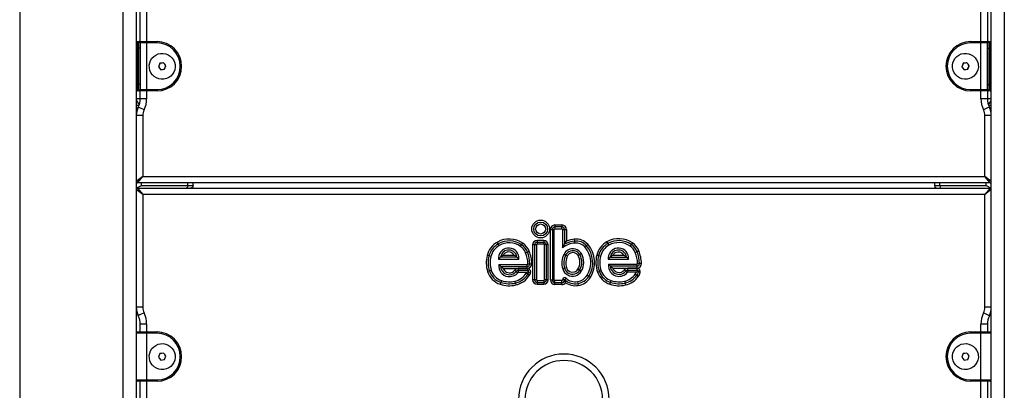
# Model space of a CAD drawing. Units: inches. Extents: x 234 to 360, y 155 to 265.
# Drawn here: x 281 to 288, y 249 to 252 of the extents above; entities that cross this region are included whole.
import ezdxf

# ---------------------------------------------------------------- set-up
doc = ezdxf.new("R2010")
doc.units = ezdxf.units.IN
doc.header["$MEASUREMENT"] = 0
doc.layers.add('Ebene 1', color=7, linetype='Continuous')

# ---------------------------------------------------------------- blocks, each defined once
blk = doc.blocks.new('block 2')
at = {"layer": 'Ebene 1', "color": 179, "lineweight": 25, "true_color": 0x1a171b}
for points in [[(280.6693, 263.2444), (280.6693, 243.8618)], [(281.4693, 243.8618), (281.4693, 263.2444)], [(281.5695, 263.2444), (281.5695, 243.8618)], [(288.1693, 243.8618), (288.1693, 263.2444)], [(288.2696, 263.2444), (288.2696, 243.8618)], [(281.5995, 251.9719), (281.5995, 258.0718)], [(281.6493, 258.0718), (281.6493, 251.9719)], [(288.0896, 251.9719), (288.0896, 258.0718)], [(288.1393, 258.0718), (288.1393, 251.9719)], [(281.5794, 251.9719), (281.5794, 251.9571), (281.5794, 251.9217)], [(281.5794, 251.9719), (281.5894, 251.9719)], [(281.5894, 251.9217), (281.5894, 251.9571), (281.5894, 251.9719)], [(281.5894, 251.9719), (281.615, 251.9719), (281.6493, 251.9719)], [(281.5995, 251.9617), (281.5995, 251.95), (281.5995, 251.9217)], [(281.6493, 251.9617), (281.6228, 251.9617), (281.5995, 251.9617)], [(281.6493, 251.9617), (281.6493, 251.9686), (281.6493, 251.9719)], [(281.6493, 251.9719), (281.7294, 251.9719)], [(281.6493, 251.9617), (281.6493, 251.6017)], [(281.7294, 251.9617), (281.6493, 251.9617)], [(281.7294, 251.9617), (281.7294, 251.9686), (281.7294, 251.9719)], [(288.0095, 251.9617), (288.0095, 251.9686), (288.0095, 251.9719)], [(288.0095, 251.9719), (288.0896, 251.9719)], [(288.0896, 251.9617), (288.0095, 251.9617)], [(288.0896, 251.9719), (288.0896, 251.9686), (288.0896, 251.9617)], [(288.0896, 251.9719), (288.1238, 251.9719), (288.1497, 251.9719)], [(288.1393, 251.9617), (288.1161, 251.9617), (288.0896, 251.9617)], [(288.0896, 251.6017), (288.0896, 251.9617)], [(288.1393, 251.9217), (288.1393, 251.95), (288.1393, 251.9617)], [(288.1497, 251.9719), (288.1497, 251.9571), (288.1497, 251.9217)], [(288.1497, 251.9719), (288.1595, 251.9719)], [(288.1595, 251.9217), (288.1595, 251.9571), (288.1595, 251.9719)], [(281.5794, 251.9217), (281.5723, 251.9217), (281.5695, 251.9217)], [(281.5894, 251.9217), (281.5794, 251.9217)], [(281.5794, 251.9217), (281.5794, 251.6417)], [(281.5995, 251.9217), (281.5964, 251.9217), (281.5894, 251.9217)], [(281.5894, 251.6417), (281.5894, 251.9217)], [(281.5995, 251.9217), (281.5995, 251.6417)], [(288.1393, 251.9217), (288.1424, 251.9217), (288.1497, 251.9217)], [(288.1393, 251.6417), (288.1393, 251.9217)], [(288.1595, 251.9217), (288.1497, 251.9217)], [(288.1497, 251.9217), (288.1497, 251.6417)], [(288.1595, 251.9217), (288.1666, 251.9217), (288.1693, 251.9217)], [(288.1595, 251.6417), (288.1595, 251.9217)], [(281.752, 251.8046), (281.7463, 251.7915), (281.7408, 251.7783)], [(281.7571, 251.8053), (281.7527, 251.8003), (281.748, 251.7955)], [(281.7806, 251.8082), (281.7664, 251.8063), (281.752, 251.8046)], [(281.7837, 251.8043), (281.7775, 251.8056), (281.7706, 251.807)], [(281.7981, 251.7853), (281.7893, 251.7969), (281.7806, 251.8082)], [(287.9519, 251.8046), (287.9464, 251.7915), (287.9407, 251.7783)], [(287.9538, 251.806), (287.9502, 251.7989), (287.9468, 251.7922)], [(287.9805, 251.8082), (287.9664, 251.8063), (287.9519, 251.8046)], [(287.9824, 251.8075), (287.975, 251.807), (287.9671, 251.8069)], [(287.9981, 251.7853), (287.9895, 251.7969), (287.9805, 251.8082)], [(287.9981, 251.7834), (287.994, 251.7898), (287.9898, 251.7962)], [(281.7408, 251.7783), (281.7496, 251.7665), (281.7583, 251.7552)], [(281.7428, 251.7831), (281.7449, 251.7764), (281.747, 251.77)], [(281.7551, 251.7595), (281.7614, 251.7576), (281.7682, 251.7562)], [(281.7583, 251.7552), (281.7725, 251.7569), (281.7869, 251.7588)], [(281.7816, 251.7581), (281.7862, 251.7629), (281.7907, 251.7679)], [(281.7869, 251.7588), (281.7924, 251.7722), (281.7981, 251.7853)], [(281.7961, 251.7807), (281.7938, 251.7869), (281.7918, 251.7934)], [(287.9407, 251.7803), (287.945, 251.7736), (287.9488, 251.7672)], [(287.9407, 251.7783), (287.9495, 251.7665), (287.9585, 251.7552)], [(287.9562, 251.756), (287.964, 251.7562), (287.9717, 251.7567)], [(287.9585, 251.7552), (287.9726, 251.7569), (287.9869, 251.7588)], [(287.9852, 251.7576), (287.9888, 251.7645), (287.9922, 251.771)], [(287.9869, 251.7588), (287.9926, 251.7722), (287.9981, 251.7853)], [(281.5794, 251.6417), (281.5723, 251.6417), (281.5695, 251.6417)], [(281.5794, 251.6417), (281.5794, 251.6063), (281.5794, 251.5915)], [(281.5794, 251.6417), (281.5894, 251.6417)], [(281.5894, 251.5915), (281.5794, 251.5915)], [(281.5995, 251.6417), (281.5964, 251.6417), (281.5894, 251.6417)], [(281.5894, 251.5915), (281.5894, 251.6063), (281.5894, 251.6417)], [(281.6493, 251.5915), (281.615, 251.5915), (281.5894, 251.5915)], [(281.5995, 251.6417), (281.5995, 251.6136), (281.5995, 251.6017)], [(281.5995, 251.6017), (281.6228, 251.6017), (281.6493, 251.6017)], [(281.5995, 251.5316), (281.5995, 251.5919)], [(281.6493, 251.5915), (281.6493, 251.5948), (281.6493, 251.6017)], [(281.6493, 251.6017), (281.7294, 251.6017)], [(281.6493, 251.5919), (281.6493, 251.5316)], [(281.7294, 251.5915), (281.6493, 251.5915)], [(281.7294, 251.6017), (281.7294, 251.5948), (281.7294, 251.5915)], [(288.0095, 251.6017), (288.0095, 251.5948), (288.0095, 251.5915)], [(288.0095, 251.6017), (288.0896, 251.6017)], [(288.0896, 251.5915), (288.0095, 251.5915)], [(288.0896, 251.6017), (288.0896, 251.5948), (288.0896, 251.5915)], [(288.0896, 251.6017), (288.1161, 251.6017), (288.1393, 251.6017)], [(288.0896, 251.5316), (288.0896, 251.5919)], [(288.1497, 251.5915), (288.1238, 251.5915), (288.0896, 251.5915)], [(288.1393, 251.6017), (288.1393, 251.6136), (288.1393, 251.6417)], [(288.1393, 251.6417), (288.1424, 251.6417), (288.1497, 251.6417)], [(288.1393, 251.5919), (288.1393, 251.5316)], [(288.1497, 251.6417), (288.1497, 251.6063), (288.1497, 251.5915)], [(288.1497, 251.6417), (288.1595, 251.6417)], [(288.1595, 251.5915), (288.1497, 251.5915)], [(288.1595, 251.6417), (288.1666, 251.6417), (288.1693, 251.6417)], [(288.1595, 251.5915), (288.1595, 251.6063), (288.1595, 251.6417)], [(281.5995, 251.5316), (281.5776, 251.5316), (281.5695, 251.5316)], [(281.6493, 251.5316), (281.614, 251.5316), (281.5995, 251.5316)], [(288.1393, 251.5316), (288.1249, 251.5316), (288.0896, 251.5316)], [(288.1693, 251.5316), (288.1612, 251.5316), (288.1393, 251.5316)], [(281.5695, 251.4818), (281.5809, 251.4818), (281.5907, 251.4818)], [(281.5695, 251.4618), (281.5823, 251.4618)], [(281.6295, 251.4444), (281.5978, 251.4599), (281.5844, 251.4663)], [(288.1545, 251.4663), (288.1411, 251.4599), (288.1094, 251.4444)], [(288.1481, 251.4818), (288.1579, 251.4818), (288.1693, 251.4818)], [(288.1566, 251.4618), (288.1693, 251.4618)], [(281.5699, 251.4117), (281.5695, 251.4117)], [(281.6193, 251.401), (281.584, 251.401), (281.5695, 251.401)], [(281.6193, 251.401), (281.6193, 250.9318)], [(288.1693, 251.401), (288.1548, 251.401), (288.1195, 251.401)], [(288.1195, 250.9318), (288.1195, 251.401)], [(288.1693, 251.4117), (288.169, 251.4117)], [(281.6193, 250.9318), (281.5695, 250.8917)], [(281.5794, 250.8818), (281.6193, 250.9318)], [(281.6193, 250.9318), (288.1195, 250.9318)], [(288.1693, 250.8917), (288.1195, 250.9318)], [(288.1595, 250.8818), (288.1195, 250.9318)], [(281.5695, 250.8415), (281.6093, 250.8617)], [(281.6193, 250.7918), (281.5695, 250.8317)], [(288.1595, 250.8818), (281.5794, 250.8818)], [(281.5794, 250.8415), (281.6193, 250.7918)], [(281.5794, 250.8415), (288.1595, 250.8415)], [(281.6093, 250.8617), (281.6093, 250.8818)], [(281.6093, 250.8617), (281.9681, 250.8617)], [(281.9681, 250.8617), (281.9654, 250.8476), (281.958, 250.8415)], [(281.9681, 250.8617), (281.9681, 250.8818)], [(281.9681, 250.8617), (281.9974, 250.8617), (282.0081, 250.8617)], [(282.0081, 250.8617), (282.0024, 250.8476), (281.9883, 250.8415)], [(282.0081, 250.8617), (282.0081, 250.8818)], [(287.7308, 250.8818), (287.7308, 250.8617)], [(287.7308, 250.8617), (287.7364, 250.8476), (287.7506, 250.8415)], [(287.7308, 250.8617), (287.7414, 250.8617), (287.7707, 250.8617)], [(287.7707, 250.8617), (287.7707, 250.8818)], [(287.7707, 250.8617), (287.7735, 250.8476), (287.7805, 250.8415)], [(287.7707, 250.8617), (288.1295, 250.8617)], [(288.1595, 250.8415), (288.1195, 250.7918)], [(288.1693, 250.8317), (288.1195, 250.7918)], [(288.1295, 250.8617), (288.1295, 250.8818)], [(288.1295, 250.8617), (288.1693, 250.8415)], [(288.1195, 250.7918), (281.6193, 250.7918)], [(281.6193, 250.7918), (281.6193, 249.9226)], [(288.1195, 249.9226), (288.1195, 250.7918)], [(284.7661, 250.5222), (284.7809, 250.5222)], [(284.7661, 250.1327), (284.7661, 250.5222)], [(284.7809, 250.5222), (284.7961, 250.5222)], [(284.7809, 250.5222), (284.7809, 250.1327)], [(284.7961, 250.1327), (284.7961, 250.5222)], [(284.801, 250.5571), (284.801, 250.5423)], [(284.801, 250.5571), (284.855, 250.5571)], [(284.801, 250.5423), (284.801, 250.5273)], [(284.855, 250.5423), (284.801, 250.5423)], [(284.801, 250.5273), (284.855, 250.5273)], [(284.855, 250.5571), (284.855, 250.5423)], [(284.855, 250.5273), (284.855, 250.5423)], [(284.86, 250.5222), (284.8748, 250.5222)], [(284.86, 250.5222), (284.86, 250.3801)], [(284.8748, 250.5222), (284.8899, 250.5222)], [(284.8748, 250.5222), (284.8751, 250.4087)], [(284.8899, 250.5222), (284.8899, 250.4326)], [(284.6634, 250.4379), (284.6634, 250.4228)], [(284.7146, 250.4379), (284.6634, 250.4379)], [(284.7146, 250.4379), (284.7146, 250.4228)], [(284.8751, 250.4087), (284.8825, 250.4211), (284.8899, 250.4326)], [(284.954, 250.4333), (284.9526, 250.4481)], [(284.9552, 250.4181), (284.954, 250.4333)], [(285.2027, 250.4278), (285.21, 250.4147)], [(284.3635, 250.4123), (284.3565, 250.4252)], [(284.3709, 250.3992), (284.3635, 250.4123)], [(284.5354, 250.3918), (284.5439, 250.404)], [(284.5439, 250.404), (284.5523, 250.4164)], [(284.5883, 250.3484), (284.6024, 250.3541)], [(284.6433, 250.403), (284.6281, 250.403)], [(284.6281, 250.403), (284.6281, 250.1343)], [(284.6433, 250.403), (284.6433, 250.1343)], [(284.6581, 250.403), (284.6433, 250.403)], [(284.6581, 250.403), (284.6581, 250.1343)], [(284.7146, 250.4228), (284.6634, 250.4228)], [(284.6634, 250.4228), (284.6634, 250.408)], [(284.7146, 250.408), (284.6634, 250.408)], [(284.7146, 250.4228), (284.7146, 250.408)], [(284.7347, 250.403), (284.7199, 250.403)], [(284.7199, 250.1343), (284.7199, 250.403)], [(284.7347, 250.1343), (284.7347, 250.403)], [(284.7499, 250.403), (284.7347, 250.403)], [(284.7499, 250.1343), (284.7499, 250.403)], [(284.86, 250.3801), (284.8674, 250.3945), (284.8751, 250.4087)], [(285.031, 250.3878), (285.0422, 250.3982)], [(285.0422, 250.3982), (285.0536, 250.408)], [(285.21, 250.4147), (285.2172, 250.4016)], [(285.3902, 250.4062), (285.3817, 250.3938)], [(285.3986, 250.4185), (285.3902, 250.4062)], [(285.4487, 250.3565), (285.4346, 250.351)], [(284.2919, 250.3184), (284.2774, 250.3218)], [(284.3063, 250.3148), (284.2919, 250.3184)], [(284.3658, 250.2945), (284.3692, 250.2982), (284.3732, 250.3022), (284.377, 250.3062), (284.3813, 250.3096)], [(284.3658, 250.2945), (284.5223, 250.2945)], [(284.3813, 250.3096), (284.3857, 250.3134), (284.3907, 250.3174), (284.3959, 250.3212), (284.4018, 250.3244)], [(284.5068, 250.3096), (284.3813, 250.3096)], [(284.4018, 250.3244), (284.486, 250.3244)], [(284.486, 250.3244), (284.4917, 250.3212), (284.4968, 250.3174), (284.5022, 250.3134), (284.5068, 250.3096)], [(284.5068, 250.3096), (284.511, 250.3062), (284.5149, 250.3022), (284.5189, 250.2982), (284.5223, 250.2945)], [(284.5745, 250.3427), (284.5883, 250.3484)], [(284.871, 250.3322), (284.8842, 250.3255)], [(284.8842, 250.3255), (284.8977, 250.3184)], [(284.9926, 250.3282), (284.9795, 250.3208)], [(285.0053, 250.3361), (284.9926, 250.3282)], [(285.1239, 250.3248), (285.1383, 250.3208)], [(285.1383, 250.3208), (285.1528, 250.3174)], [(285.2127, 250.2945), (285.2162, 250.2982), (285.2201, 250.3022), (285.2239, 250.3062), (285.2282, 250.3096)], [(285.2127, 250.2945), (285.3693, 250.2945)], [(285.2282, 250.3096), (285.2327, 250.3134), (285.2381, 250.3174), (285.2434, 250.3212), (285.2487, 250.3244)], [(285.2282, 250.3096), (285.3538, 250.3096)], [(285.2487, 250.3244), (285.3333, 250.3244)], [(285.3333, 250.3244), (285.3387, 250.3212), (285.344, 250.3174), (285.3492, 250.3134), (285.3538, 250.3096)], [(285.3538, 250.3096), (285.3579, 250.3062), (285.3619, 250.3022), (285.3657, 250.2982), (285.3693, 250.2945)], [(285.4346, 250.351), (285.4208, 250.3451)], [(284.2951, 250.203), (284.281, 250.1985)], [(284.3096, 250.2076), (284.2951, 250.203)], [(284.3826, 250.2376), (284.3787, 250.2412), (284.3752, 250.245), (284.3716, 250.2486), (284.3685, 250.2524)], [(284.3685, 250.2524), (284.5871, 250.2524)], [(284.4006, 250.2225), (284.3957, 250.2259), (284.3911, 250.2299), (284.3868, 250.2336), (284.3826, 250.2376)], [(284.3826, 250.2376), (284.5871, 250.2376)], [(284.4006, 250.2225), (284.5871, 250.2225)], [(284.4903, 250.2073), (284.5018, 250.198)], [(284.5173, 250.2202), (284.5173, 250.2052)], [(284.5883, 250.2202), (284.5173, 250.2202)], [(284.5883, 250.2054), (284.5173, 250.2052)], [(284.5173, 250.2052), (284.5173, 250.1904)], [(284.5988, 250.2026), (284.5947, 250.1994), (284.5904, 250.1963), (284.5862, 250.1932), (284.5816, 250.1904)], [(284.5871, 250.2376), (284.5871, 250.2524)], [(284.5871, 250.2225), (284.5871, 250.2376)], [(284.5883, 250.2202), (284.5883, 250.2054)], [(284.5988, 250.2026), (284.5974, 250.2033), (284.5964, 250.2038), (284.5957, 250.204), (284.595, 250.204), (284.5943, 250.2045), (284.5937, 250.2045), (284.5911, 250.2052), (284.5883, 250.2054)], [(284.5923, 250.2576), (284.6073, 250.2581)], [(284.5981, 250.1911), (284.5985, 250.1925), (284.5988, 250.1939), (284.5992, 250.1949), (284.5992, 250.1956), (284.5992, 250.1963), (284.5992, 250.1971), (284.5992, 250.1985), (284.5992, 250.1999), (284.5988, 250.2013), (284.5988, 250.2026)], [(284.6073, 250.2581), (284.6222, 250.2583)], [(284.8755, 250.2228), (284.861, 250.2181)], [(284.8899, 250.2269), (284.8755, 250.2228)], [(284.9785, 250.2161), (284.9916, 250.2083)], [(284.9916, 250.2083), (285.0041, 250.2006)], [(285.1438, 250.1985), (285.158, 250.2033)], [(285.2145, 250.2548), (285.2179, 250.251), (285.2215, 250.2474), (285.225, 250.2435), (285.2289, 250.24)], [(285.2145, 250.2548), (285.4336, 250.2548)], [(285.2289, 250.24), (285.2327, 250.2362), (285.2374, 250.2323), (285.242, 250.2285), (285.2468, 250.2249)], [(285.4336, 250.24), (285.2289, 250.24)], [(285.2468, 250.2249), (285.4336, 250.2249)], [(285.3478, 250.2006), (285.3362, 250.2101)], [(285.3595, 250.1911), (285.3478, 250.2006)], [(285.3633, 250.208), (285.3633, 250.2228)], [(285.4346, 250.2228), (285.3633, 250.2228)], [(285.3633, 250.208), (285.4346, 250.208)], [(285.3633, 250.1928), (285.3633, 250.208)], [(285.4286, 250.1928), (285.4329, 250.1959), (285.4367, 250.1992), (285.4406, 250.2023), (285.4441, 250.2054)], [(285.4336, 250.2548), (285.4336, 250.24)], [(285.4336, 250.24), (285.4336, 250.2249)], [(285.4346, 250.208), (285.4346, 250.2228)], [(285.4441, 250.2054), (285.442, 250.2066), (285.4394, 250.2073), (285.4387, 250.2073), (285.4386, 250.2076), (285.4377, 250.2076), (285.437, 250.2076), (285.4356, 250.2076), (285.4346, 250.208)], [(285.4532, 250.2605), (285.4386, 250.2602)], [(285.4441, 250.2054), (285.4446, 250.2045), (285.4448, 250.203), (285.4448, 250.2023), (285.4453, 250.2016), (285.4453, 250.2009), (285.4453, 250.2002), (285.4453, 250.1987), (285.4453, 250.1978), (285.4453, 250.1963), (285.4448, 250.1949)], [(285.4685, 250.2609), (285.4532, 250.2605)], [(284.3876, 250.1286), (284.3826, 250.1141)], [(284.4955, 250.1089), (284.492, 250.1236)], [(284.5018, 250.198), (284.5136, 250.1885)], [(284.5816, 250.1904), (284.5173, 250.1904)], [(284.5923, 250.1787), (284.5792, 250.1865)], [(284.6049, 250.1708), (284.5923, 250.1787)], [(284.6123, 250.1858), (284.5981, 250.1911)], [(284.6433, 250.1343), (284.6281, 250.1343)], [(284.6581, 250.1343), (284.6433, 250.1343)], [(284.6634, 250.1293), (284.7146, 250.1293)], [(284.6634, 250.1293), (284.6634, 250.1141)], [(284.7146, 250.1293), (284.7146, 250.1141)], [(284.7347, 250.1343), (284.7199, 250.1343)], [(284.7499, 250.1343), (284.7347, 250.1343)], [(284.7661, 250.1327), (284.7809, 250.1327)], [(284.7809, 250.1327), (284.7961, 250.1327)], [(284.855, 250.1279), (284.801, 250.1279)], [(284.801, 250.1127), (284.801, 250.1279)], [(284.855, 250.1127), (284.855, 250.1279)], [(284.8748, 250.1349), (284.86, 250.1336)], [(284.8751, 250.1367), (284.8751, 250.1363), (284.8751, 250.136), (284.8748, 250.1356), (284.8748, 250.1349)], [(284.8768, 250.136), (284.8765, 250.1363), (284.8762, 250.1363), (284.8755, 250.1367), (284.8751, 250.1367)], [(284.8829, 250.112), (284.8813, 250.1201), (284.8789, 250.1282), (284.8772, 250.1325), (284.8751, 250.1367)], [(284.8768, 250.136), (284.8872, 250.147)], [(285.0498, 250.1692), (285.0624, 250.1615)], [(285.0624, 250.1615), (285.0751, 250.1532)], [(285.1297, 250.1935), (285.1438, 250.1985)], [(285.2296, 250.1141), (285.2346, 250.1286)], [(285.4286, 250.1928), (285.3633, 250.1928)], [(285.4212, 250.1784), (285.4336, 250.1699)], [(285.4336, 250.1699), (285.4455, 250.1611)], [(285.4448, 250.1949), (285.4592, 250.1914)], [(284.3826, 250.1141), (284.378, 250.1)], [(284.4955, 250.1089), (284.4987, 250.0943)], [(284.6634, 250.1141), (284.7146, 250.1141)], [(284.6634, 250.1141), (284.6634, 250.0993)], [(284.6634, 250.0993), (284.7146, 250.0993)], [(284.7146, 250.1141), (284.7146, 250.0993)], [(284.801, 250.0979), (284.801, 250.1127)], [(284.801, 250.1127), (284.855, 250.1127)], [(284.855, 250.0979), (284.801, 250.0979)], [(284.855, 250.0979), (284.855, 250.1127)], [(284.9754, 250.1201), (284.9778, 250.1053)], [(284.9778, 250.1053), (284.9802, 250.0905)], [(285.225, 250.1), (285.2296, 250.1141)], [(285.339, 250.1232), (285.3424, 250.1089)], [(285.3424, 250.1089), (285.3457, 250.0943)], [(281.6193, 249.9226), (281.584, 249.9226), (281.5695, 249.9226)], [(288.1693, 249.9226), (288.1548, 249.9226), (288.1195, 249.9226)], [(281.6295, 249.8788), (281.5978, 249.8636), (281.5844, 249.8569)], [(288.1545, 249.8569), (288.1411, 249.8636), (288.1094, 249.8788)], [(281.6493, 249.7916), (281.614, 249.7916), (281.5995, 249.7916)], [(281.5995, 249.7317), (281.5995, 249.7916)], [(281.6493, 249.7916), (281.6493, 249.7317)], [(288.1393, 249.7916), (288.1249, 249.7916), (288.0896, 249.7916)], [(288.0896, 249.7317), (288.0896, 249.7916)], [(288.1393, 249.7916), (288.1393, 249.7317)], [(281.6493, 249.7219), (281.5928, 249.7219), (281.5695, 249.7219)], [(281.5794, 249.7317), (281.5999, 249.7317), (281.6493, 249.7317)], [(281.6493, 249.7219), (281.6493, 249.7288), (281.6493, 249.7317)], [(281.6493, 249.7317), (281.7294, 249.7317)], [(281.6493, 249.7219), (281.6493, 249.3617)], [(281.7294, 249.7219), (281.6493, 249.7219)], [(281.7294, 249.7219), (281.7294, 249.7288), (281.7294, 249.7317)], [(288.0095, 249.7219), (288.0095, 249.7288), (288.0095, 249.7317)], [(288.0095, 249.7317), (288.0896, 249.7317)], [(288.0896, 249.7219), (288.0095, 249.7219)], [(288.0896, 249.7317), (288.0896, 249.7288), (288.0896, 249.7219)], [(288.0896, 249.7317), (288.139, 249.7317), (288.1595, 249.7317)], [(288.1693, 249.7219), (288.1459, 249.7219), (288.0896, 249.7219)], [(288.0896, 249.3617), (288.0896, 249.7219)], [(281.752, 249.5648), (281.7463, 249.5515), (281.7408, 249.5381)], [(281.7408, 249.5381), (281.7496, 249.5267), (281.7583, 249.515)], [(281.7806, 249.5684), (281.7664, 249.5665), (281.752, 249.5648)], [(281.7583, 249.515), (281.7725, 249.5169), (281.7869, 249.5186)], [(281.7981, 249.5455), (281.7893, 249.5569), (281.7806, 249.5684)], [(281.7869, 249.5186), (281.7924, 249.5321), (281.7981, 249.5455)], [(287.9519, 249.5648), (287.9464, 249.5515), (287.9407, 249.5381)], [(287.9407, 249.5381), (287.9495, 249.5267), (287.9585, 249.515)], [(287.9805, 249.5684), (287.9664, 249.5665), (287.9519, 249.5648)], [(287.9585, 249.515), (287.9726, 249.5169), (287.9869, 249.5186)], [(287.9981, 249.5455), (287.9895, 249.5569), (287.9805, 249.5684)], [(287.9869, 249.5186), (287.9926, 249.5321), (287.9981, 249.5455)], [(281.5695, 249.3617), (281.5928, 249.3617), (281.6493, 249.3617)], [(281.6493, 249.3517), (281.5999, 249.3517), (281.5794, 249.3517)], [(281.5995, 245.7518), (281.5995, 249.3517)], [(281.6493, 249.3517), (281.6493, 249.3546), (281.6493, 249.3617)], [(281.6493, 249.3617), (281.7294, 249.3617)], [(281.6493, 249.3517), (281.6493, 245.7518)], [(281.7294, 249.3517), (281.6493, 249.3517)], [(281.7294, 249.3617), (281.7294, 249.3546), (281.7294, 249.3517)], [(288.0095, 249.3617), (288.0095, 249.3546), (288.0095, 249.3517)], [(288.0095, 249.3617), (288.0896, 249.3617)], [(288.0896, 249.3517), (288.0095, 249.3517)], [(288.0896, 249.3617), (288.1459, 249.3617), (288.1693, 249.3617)], [(288.0896, 249.3617), (288.0896, 249.3546), (288.0896, 249.3517)], [(288.1595, 249.3517), (288.139, 249.3517), (288.0896, 249.3517)], [(288.0896, 245.7518), (288.0896, 249.3517)], [(288.1393, 249.3517), (288.1393, 245.7518)]]:
    blk.add_lwpolyline(points, dxfattribs=at)
for points in [[(281.5794, 251.9719), (281.5739, 251.9719), (281.5695, 251.9672), (281.5695, 251.9617)], [(281.5995, 251.9617), (281.5995, 251.9672), (281.595, 251.9719), (281.5894, 251.9719)], [(288.1497, 251.9719), (288.1438, 251.9719), (288.1393, 251.9672), (288.1393, 251.9617)], [(288.1693, 251.9617), (288.1693, 251.9672), (288.1652, 251.9719), (288.1595, 251.9719)], [(281.5695, 251.6017), (281.5695, 251.5962), (281.5739, 251.5915), (281.5794, 251.5915)], [(281.5894, 251.5915), (281.595, 251.5915), (281.5995, 251.5962), (281.5995, 251.6017)], [(288.1393, 251.6017), (288.1393, 251.5962), (288.1438, 251.5915), (288.1497, 251.5915)], [(288.1595, 251.5915), (288.1652, 251.5915), (288.1693, 251.5962), (288.1693, 251.6017)], [(281.5695, 251.5316), (281.5695, 251.5144), (281.5783, 251.498), (281.5931, 251.4892)], [(281.5844, 251.4663), (281.5944, 251.4868), (281.5995, 251.509), (281.5995, 251.5316)], [(281.6295, 251.4444), (281.6426, 251.4716), (281.6493, 251.5016), (281.6493, 251.5316)], [(288.0896, 251.5316), (288.0896, 251.5016), (288.0963, 251.4716), (288.1094, 251.4444)], [(288.1393, 251.5316), (288.1393, 251.509), (288.1445, 251.4868), (288.1545, 251.4663)], [(288.1457, 251.4892), (288.1605, 251.498), (288.1693, 251.5144), (288.1693, 251.5316)], [(281.5844, 251.4663), (281.5745, 251.4458), (281.5695, 251.4238), (281.5695, 251.401)], [(281.6295, 251.4444), (281.6228, 251.431), (281.6193, 251.4158), (281.6193, 251.401)], [(288.1195, 251.401), (288.1195, 251.4158), (288.1161, 251.431), (288.1094, 251.4444)], [(288.1693, 251.401), (288.1693, 251.4238), (288.1645, 251.4458), (288.1545, 251.4663)], [(281.5695, 250.8917), (281.5695, 250.8863), (281.5739, 250.8818), (281.5794, 250.8818)], [(288.1595, 250.8818), (288.1652, 250.8818), (288.1693, 250.8863), (288.1693, 250.8917)], [(281.5794, 250.8415), (281.5739, 250.8415), (281.5695, 250.8372), (281.5695, 250.8317)], [(288.1693, 250.8317), (288.1693, 250.8372), (288.1652, 250.8415), (288.1595, 250.8415)], [(284.801, 250.5571), (284.7821, 250.5571), (284.7661, 250.5413), (284.7661, 250.5222)], [(284.801, 250.5423), (284.79, 250.5423), (284.7809, 250.5332), (284.7809, 250.5222)], [(284.801, 250.5273), (284.7983, 250.5273), (284.7961, 250.5251), (284.7961, 250.5222)], [(284.8899, 250.5222), (284.8899, 250.5413), (284.8741, 250.5571), (284.855, 250.5571)], [(284.8748, 250.5222), (284.8748, 250.5332), (284.8658, 250.5423), (284.855, 250.5423)], [(284.86, 250.5222), (284.86, 250.5251), (284.8579, 250.5273), (284.855, 250.5273)], [(284.5523, 250.4164), (284.4941, 250.4562), (284.418, 250.4598), (284.3565, 250.4252)], [(284.5439, 250.404), (284.4903, 250.4407), (284.4204, 250.444), (284.3635, 250.4123)], [(284.5354, 250.3918), (284.4863, 250.4252), (284.4228, 250.4281), (284.3709, 250.3992)], [(284.6634, 250.4379), (284.644, 250.4379), (284.6281, 250.4221), (284.6281, 250.403)], [(284.7499, 250.403), (284.7499, 250.4221), (284.734, 250.4379), (284.7146, 250.4379)], [(284.954, 250.4333), (284.9261, 250.4309), (284.8991, 250.4228), (284.8751, 250.4087)], [(284.9526, 250.4481), (284.9313, 250.4464), (284.9099, 250.4412), (284.8899, 250.4326)], [(285.0536, 250.408), (285.0283, 250.4366), (284.9909, 250.4514), (284.9526, 250.4481)], [(285.0422, 250.3982), (285.0202, 250.4228), (284.9873, 250.4359), (284.954, 250.4333)], [(285.2027, 250.4278), (285.1633, 250.4054), (285.1347, 250.3685), (285.1239, 250.3248)], [(285.3986, 250.4185), (285.3404, 250.4588), (285.2642, 250.4622), (285.2027, 250.4278)], [(285.3902, 250.4062), (285.3364, 250.4433), (285.2667, 250.4464), (285.21, 250.4147)], [(285.3817, 250.3938), (285.3326, 250.4274), (285.2691, 250.4305), (285.2172, 250.4016)], [(284.3565, 250.4252), (284.317, 250.403), (284.2884, 250.3656), (284.2774, 250.3218)], [(284.3635, 250.4123), (284.3279, 250.3921), (284.3019, 250.3582), (284.2919, 250.3184)], [(284.3709, 250.3992), (284.3389, 250.3809), (284.3156, 250.3504), (284.3063, 250.3148)], [(284.5745, 250.3427), (284.5664, 250.3625), (284.553, 250.3794), (284.5354, 250.3918)], [(284.5883, 250.3484), (284.5792, 250.3709), (284.5637, 250.3904), (284.5439, 250.404)], [(284.6024, 250.3541), (284.5923, 250.3794), (284.5745, 250.4009), (284.5523, 250.4164)], [(284.6222, 250.2583), (284.6214, 250.2912), (284.6143, 250.3237), (284.6024, 250.3541)], [(284.6634, 250.4228), (284.652, 250.4228), (284.6433, 250.414), (284.6433, 250.403)], [(284.6634, 250.408), (284.6607, 250.408), (284.6581, 250.4059), (284.6581, 250.403)], [(284.7347, 250.403), (284.7347, 250.414), (284.7259, 250.4228), (284.7146, 250.4228)], [(284.7199, 250.403), (284.7199, 250.4059), (284.7173, 250.408), (284.7146, 250.408)], [(284.9552, 250.4181), (284.9202, 250.4154), (284.8872, 250.4023), (284.86, 250.3801)], [(285.031, 250.3878), (285.0121, 250.4093), (284.9836, 250.4207), (284.9552, 250.4181)], [(285.0498, 250.1692), (285.0932, 250.238), (285.0853, 250.3275), (285.031, 250.3878)], [(285.0624, 250.1615), (285.1094, 250.2355), (285.1009, 250.3325), (285.0422, 250.3982)], [(285.0751, 250.1532), (285.1256, 250.2333), (285.1166, 250.3377), (285.0536, 250.408)], [(285.21, 250.4147), (285.1742, 250.3945), (285.1481, 250.3606), (285.1383, 250.3208)], [(285.2172, 250.4016), (285.1852, 250.3837), (285.1619, 250.353), (285.1528, 250.3174)], [(285.4208, 250.3451), (285.4127, 250.3651), (285.3989, 250.382), (285.3817, 250.3938)], [(285.4346, 250.351), (285.4253, 250.3733), (285.41, 250.3928), (285.3902, 250.4062)], [(285.4487, 250.3565), (285.4386, 250.3816), (285.4208, 250.4033), (285.3986, 250.4185)], [(285.4685, 250.2609), (285.4673, 250.2938), (285.4608, 250.3262), (285.4487, 250.3565)], [(284.2774, 250.3218), (284.2669, 250.2814), (284.2683, 250.2386), (284.281, 250.1985)], [(284.2919, 250.3184), (284.2824, 250.2803), (284.2836, 250.2404), (284.2951, 250.203)], [(284.3063, 250.3148), (284.2975, 250.2793), (284.2988, 250.2421), (284.3096, 250.2076)], [(284.5923, 250.2576), (284.5916, 250.2869), (284.5856, 250.3155), (284.5745, 250.3427)], [(284.6073, 250.2581), (284.6062, 250.2891), (284.5999, 250.3198), (284.5883, 250.3484)], [(284.871, 250.3322), (284.8532, 250.2969), (284.8496, 250.2559), (284.861, 250.2181)], [(284.8842, 250.3255), (284.8684, 250.2934), (284.8651, 250.2567), (284.8755, 250.2228)], [(284.8977, 250.3184), (284.8832, 250.2901), (284.8805, 250.2574), (284.8899, 250.2269)], [(284.9788, 250.2161), (284.9979, 250.2481), (284.9981, 250.2884), (284.9795, 250.3208)], [(284.9916, 250.2083), (285.0136, 250.2454), (285.0141, 250.2912), (284.9926, 250.3282)], [(285.0041, 250.2006), (285.0293, 250.2421), (285.0296, 250.2941), (285.0057, 250.3361)], [(285.1239, 250.3248), (285.1125, 250.2814), (285.1146, 250.2359), (285.1297, 250.1935)], [(285.1383, 250.3208), (285.128, 250.2803), (285.1297, 250.238), (285.1438, 250.1985)], [(285.1528, 250.3174), (285.1431, 250.2796), (285.145, 250.24), (285.158, 250.2033)], [(285.4386, 250.2602), (285.4377, 250.2891), (285.4318, 250.3181), (285.4208, 250.3451)], [(285.4532, 250.2605), (285.4525, 250.2915), (285.4461, 250.3218), (285.4346, 250.351)], [(284.2951, 250.203), (284.3084, 250.1611), (284.341, 250.1279), (284.3826, 250.1141)], [(284.3096, 250.2076), (284.3211, 250.1701), (284.3503, 250.141), (284.3876, 250.1286)], [(284.5173, 250.2202), (284.5068, 250.2202), (284.4965, 250.2157), (284.4903, 250.2073)], [(284.5173, 250.2052), (284.5113, 250.2052), (284.5055, 250.2026), (284.5018, 250.198)], [(284.5871, 250.2225), (284.6066, 250.2225), (284.6229, 250.239), (284.6222, 250.2583)], [(284.5871, 250.2376), (284.5985, 250.2376), (284.6073, 250.2467), (284.6073, 250.2581)], [(284.5871, 250.2524), (284.59, 250.2524), (284.5923, 250.2548), (284.5923, 250.2576)], [(285.158, 250.2033), (285.1704, 250.168), (285.1986, 250.1403), (285.2346, 250.1286)], [(285.3633, 250.2228), (285.3531, 250.2228), (285.343, 250.2181), (285.3362, 250.2101)], [(285.3633, 250.208), (285.3573, 250.208), (285.3517, 250.2052), (285.3478, 250.2006)], [(285.4336, 250.2249), (285.4529, 250.2249), (285.4687, 250.2412), (285.4685, 250.2609)], [(285.4336, 250.24), (285.4446, 250.24), (285.4535, 250.2493), (285.4532, 250.2605)], [(285.4336, 250.2548), (285.4363, 250.2548), (285.4386, 250.2574), (285.4386, 250.2602)], [(284.281, 250.1985), (284.2955, 250.1518), (284.3318, 250.1151), (284.378, 250.1)], [(284.3876, 250.1286), (284.4211, 250.1172), (284.4574, 250.1157), (284.492, 250.1236)], [(284.492, 250.1236), (284.5284, 250.1318), (284.5601, 250.1544), (284.5792, 250.1865)], [(284.4955, 250.1089), (284.5358, 250.1181), (284.5706, 250.143), (284.5923, 250.1787)], [(284.4987, 250.0943), (284.543, 250.1043), (284.5816, 250.132), (284.6049, 250.1708)], [(284.5173, 250.1904), (284.5156, 250.1904), (284.5142, 250.1896), (284.5136, 250.1885)], [(284.5792, 250.1865), (284.5802, 250.1875), (284.5809, 250.1889), (284.5816, 250.1904)], [(284.5923, 250.1787), (284.5947, 250.1825), (284.5964, 250.1868), (284.5981, 250.1911)], [(284.6049, 250.1708), (284.6078, 250.1754), (284.6102, 250.1808), (284.6123, 250.1858)], [(284.6281, 250.1343), (284.6281, 250.115), (284.644, 250.0993), (284.6634, 250.0993)], [(284.6433, 250.1343), (284.6433, 250.1232), (284.652, 250.1141), (284.6634, 250.1141)], [(284.6581, 250.1343), (284.6581, 250.1313), (284.6607, 250.1293), (284.6634, 250.1293)], [(284.7146, 250.1141), (284.7259, 250.1141), (284.7347, 250.1232), (284.7347, 250.1343)], [(284.7146, 250.1293), (284.7173, 250.1293), (284.7199, 250.1313), (284.7199, 250.1343)], [(284.7146, 250.0993), (284.734, 250.0993), (284.7499, 250.115), (284.7499, 250.1343)], [(284.7661, 250.1327), (284.7661, 250.1138), (284.7821, 250.0979), (284.801, 250.0979)], [(284.7809, 250.1327), (284.7809, 250.1219), (284.79, 250.1127), (284.801, 250.1127)], [(284.7961, 250.1327), (284.7961, 250.13), (284.7983, 250.1279), (284.801, 250.1279)], [(284.8768, 250.136), (284.9037, 250.1105), (284.9411, 250.0993), (284.9778, 250.1053)], [(284.8872, 250.147), (284.9106, 250.1246), (284.9432, 250.115), (284.9754, 250.1201)], [(284.9754, 250.1201), (285.006, 250.1251), (285.0331, 250.143), (285.0498, 250.1692)], [(284.9778, 250.1053), (285.0127, 250.111), (285.0434, 250.1313), (285.0624, 250.1615)], [(284.9802, 250.0905), (285.0195, 250.0969), (285.0539, 250.1198), (285.0751, 250.1532)], [(285.1297, 250.1935), (285.1452, 250.1494), (285.1807, 250.115), (285.225, 250.1)], [(285.1438, 250.1985), (285.158, 250.1585), (285.1898, 250.1275), (285.2296, 250.1141)], [(285.2346, 250.1286), (285.268, 250.1172), (285.3044, 250.1157), (285.339, 250.1232)], [(285.339, 250.1232), (285.3726, 250.1312), (285.4014, 250.1505), (285.4212, 250.1784)], [(285.3424, 250.1089), (285.3791, 250.1172), (285.4117, 250.1387), (285.4336, 250.1699)], [(285.3457, 250.0943), (285.3864, 250.1036), (285.4219, 250.1272), (285.4455, 250.1611)], [(285.3633, 250.1928), (285.3619, 250.1928), (285.3605, 250.1921), (285.3595, 250.1911)], [(285.4212, 250.1784), (285.4244, 250.1828), (285.4268, 250.1878), (285.4286, 250.1928)], [(285.4336, 250.1699), (285.4387, 250.1773), (285.4427, 250.1858), (285.4448, 250.1949)], [(285.4455, 250.1611), (285.4522, 250.1701), (285.4568, 250.1804), (285.4592, 250.1914)], [(284.378, 250.1), (284.4167, 250.0871), (284.4588, 250.0852), (284.4987, 250.0943)], [(284.3826, 250.1141), (284.419, 250.1022), (284.4581, 250.1003), (284.4955, 250.1089)], [(284.855, 250.0979), (284.8658, 250.0979), (284.8765, 250.1033), (284.8829, 250.112)], [(284.8829, 250.112), (284.9115, 250.0926), (284.9464, 250.0848), (284.9802, 250.0905)], [(285.225, 250.1), (285.2639, 250.0871), (285.3058, 250.0852), (285.3457, 250.0943)], [(285.2296, 250.1141), (285.266, 250.1022), (285.3051, 250.1003), (285.3424, 250.1089)], [(281.5695, 249.9226), (281.5695, 249.9), (281.5745, 249.8774), (281.5844, 249.8569)], [(281.6193, 249.9226), (281.6193, 249.9074), (281.6228, 249.8926), (281.6295, 249.8788)], [(288.1094, 249.8788), (288.1161, 249.8926), (288.1195, 249.9074), (288.1195, 249.9226)], [(288.1545, 249.8569), (288.1645, 249.8774), (288.1693, 249.9), (288.1693, 249.9226)], [(281.5995, 249.7916), (281.5995, 249.8142), (281.5944, 249.8369), (281.5844, 249.8569)], [(281.6493, 249.7916), (281.6493, 249.8221), (281.6426, 249.8518), (281.6295, 249.8788)], [(288.1094, 249.8788), (288.0963, 249.8518), (288.0896, 249.8221), (288.0896, 249.7916)], [(288.1545, 249.8569), (288.1445, 249.8369), (288.1393, 249.8142), (288.1393, 249.7916)], [(281.5794, 249.7317), (281.5739, 249.7317), (281.5695, 249.7272), (281.5695, 249.7219)], [(288.1693, 249.7219), (288.1693, 249.7272), (288.1652, 249.7317), (288.1595, 249.7317)], [(281.5695, 249.3617), (281.5695, 249.3564), (281.5739, 249.3517), (281.5794, 249.3517)], [(288.1595, 249.3517), (288.1652, 249.3517), (288.1693, 249.3564), (288.1693, 249.3617)]]:
    blk.add_open_spline(points, degree=3, dxfattribs=at)
for points, knots in [([(281.7294, 251.5915), (281.8341, 251.5915), (281.9196, 251.677), (281.9196, 251.7817), (281.9196, 251.8857), (281.8338, 251.9719), (281.7294, 251.9719)], [0, 0, 0, 0, 1, 1, 1, 2, 2, 2, 2]), ([(281.7294, 251.6017), (281.829, 251.6017), (281.9092, 251.6823), (281.9092, 251.7817), (281.9092, 251.8804), (281.8283, 251.9617), (281.7294, 251.9617)], [0, 0, 0, 0, 1, 1, 1, 2, 2, 2, 2]), ([(288.0095, 251.9719), (287.9047, 251.9719), (287.8193, 251.8864), (287.8193, 251.7817), (287.8193, 251.6777), (287.9051, 251.5915), (288.0095, 251.5915)], [0, 0, 0, 0, 1, 1, 1, 2, 2, 2, 2]), ([(288.0095, 251.9617), (287.9099, 251.9617), (287.8296, 251.8813), (287.8296, 251.7817), (287.8296, 251.683), (287.9108, 251.6017), (288.0095, 251.6017)], [0, 0, 0, 0, 1, 1, 1, 2, 2, 2, 2]), ([(281.757, 251.8809), (281.7022, 251.8742), (281.6634, 251.8241), (281.6701, 251.7693), (281.6772, 251.7147), (281.7273, 251.6754), (281.7819, 251.6825), (281.8365, 251.6892), (281.8755, 251.7393), (281.8688, 251.7941), (281.862, 251.8487), (281.8116, 251.8878), (281.757, 251.8809), (281.757, 251.8809), (281.757, 251.8809), (281.757, 251.8809)], [0, 0, 0, 0, 1, 1, 1, 2, 2, 2, 3, 3, 3, 4, 4, 4, 5, 5, 5, 5]), ([(287.9571, 251.8809), (287.9023, 251.8742), (287.8636, 251.8241), (287.8703, 251.7693), (287.8772, 251.7147), (287.927, 251.6754), (287.9819, 251.6825), (288.0367, 251.6892), (288.0754, 251.7393), (288.0687, 251.7941), (288.0617, 251.8487), (288.0114, 251.8878), (287.9571, 251.8809), (287.9571, 251.8809), (287.9571, 251.8809), (287.9571, 251.8809)], [0, 0, 0, 0, 1, 1, 1, 2, 2, 2, 3, 3, 3, 4, 4, 4, 5, 5, 5, 5]), ([(284.7594, 250.5261), (284.7594, 250.5639), (284.7284, 250.5949), (284.6906, 250.5949), (284.6527, 250.5949), (284.6217, 250.5639), (284.6217, 250.5261), (284.6217, 250.4884), (284.6527, 250.4574), (284.6906, 250.4574), (284.7284, 250.4574), (284.7594, 250.4884), (284.7594, 250.5261), (284.7594, 250.5261), (284.7594, 250.5261), (284.7594, 250.5261)], [0, 0, 0, 0, 1, 1, 1, 2, 2, 2, 3, 3, 3, 4, 4, 4, 5, 5, 5, 5]), ([(284.6371, 250.5261), (284.6371, 250.4965), (284.661, 250.4726), (284.6906, 250.4726), (284.7203, 250.4726), (284.7442, 250.4965), (284.7442, 250.5261), (284.7442, 250.5558), (284.7203, 250.5797), (284.6906, 250.5797), (284.6613, 250.5797), (284.6371, 250.5554), (284.6371, 250.5261), (284.6371, 250.5261), (284.6371, 250.5261), (284.6371, 250.5261)], [0, 0, 0, 0, 1, 1, 1, 2, 2, 2, 3, 3, 3, 4, 4, 4, 5, 5, 5, 5]), ([(284.7294, 250.5261), (284.7294, 250.5473), (284.7122, 250.5649), (284.6906, 250.5649), (284.6694, 250.5649), (284.6519, 250.5473), (284.6519, 250.5261), (284.6519, 250.5046), (284.6694, 250.4874), (284.6906, 250.4874), (284.7118, 250.4874), (284.7294, 250.505), (284.7294, 250.5261), (284.7294, 250.5261), (284.7294, 250.5261), (284.7294, 250.5261)], [0, 0, 0, 0, 1, 1, 1, 2, 2, 2, 3, 3, 3, 4, 4, 4, 5, 5, 5, 5]), ([(284.5223, 250.2945), (284.5254, 250.3377), (284.4931, 250.3756), (284.45, 250.3787), (284.4066, 250.3823), (284.3689, 250.3497), (284.3658, 250.3063), (284.3652, 250.3024), (284.3652, 250.2986), (284.3658, 250.2945)], [0, 0, 0, 0, 1, 1, 1, 2, 2, 2, 3, 3, 3, 3]), ([(284.5068, 250.3096), (284.5018, 250.3442), (284.4696, 250.3685), (284.4348, 250.3635), (284.4069, 250.3592), (284.3851, 250.3375), (284.3813, 250.3096)], [0, 0, 0, 0, 1, 1, 1, 2, 2, 2, 2]), ([(284.486, 250.3244), (284.4729, 250.3477), (284.4433, 250.3561), (284.42, 250.3427), (284.4123, 250.3386), (284.4059, 250.3322), (284.4018, 250.3244)], [0, 0, 0, 0, 1, 1, 1, 2, 2, 2, 2]), ([(285.0053, 250.3361), (284.9845, 250.3723), (284.9375, 250.3851), (284.9008, 250.3639), (284.888, 250.3565), (284.8775, 250.3451), (284.871, 250.3322)], [0, 0, 0, 0, 1, 1, 1, 2, 2, 2, 2]), ([(284.9926, 250.3282), (284.9755, 250.3578), (284.9378, 250.3678), (284.9084, 250.351), (284.898, 250.3449), (284.8896, 250.3361), (284.8842, 250.3251)], [0, 0, 0, 0, 1, 1, 1, 2, 2, 2, 2]), ([(285.3693, 250.2945), (285.3726, 250.3377), (285.34, 250.3756), (285.297, 250.3787), (285.2536, 250.3823), (285.2158, 250.3497), (285.2127, 250.3063), (285.2124, 250.3024), (285.2124, 250.2986), (285.2127, 250.2945)], [0, 0, 0, 0, 1, 1, 1, 2, 2, 2, 3, 3, 3, 3]), ([(285.3538, 250.3096), (285.3488, 250.3442), (285.3168, 250.3685), (285.2818, 250.3635), (285.2541, 250.3592), (285.232, 250.3375), (285.2282, 250.3096)], [0, 0, 0, 0, 1, 1, 1, 2, 2, 2, 2]), ([(285.3333, 250.3244), (285.3199, 250.3477), (285.2903, 250.3558), (285.267, 250.3427), (285.2592, 250.3386), (285.2534, 250.3322), (285.2487, 250.3244)], [0, 0, 0, 0, 1, 1, 1, 2, 2, 2, 2]), ([(284.9795, 250.3208), (284.9664, 250.343), (284.9382, 250.351), (284.9159, 250.3377), (284.9078, 250.3332), (284.9016, 250.3265), (284.8977, 250.3184)], [0, 0, 0, 0, 1, 1, 1, 2, 2, 2, 2]), ([(284.3685, 250.2524), (284.3618, 250.2076), (284.3925, 250.1656), (284.4376, 250.1589), (284.4662, 250.1546), (284.4951, 250.166), (284.5136, 250.1885)], [0, 0, 0, 0, 1, 1, 1, 2, 2, 2, 2]), ([(284.3826, 250.2376), (284.384, 250.2006), (284.4154, 250.1716), (284.4524, 250.1734), (284.4715, 250.174), (284.4894, 250.1828), (284.5018, 250.198)], [0, 0, 0, 0, 1, 1, 1, 2, 2, 2, 2]), ([(284.4006, 250.2225), (284.4105, 250.1952), (284.4405, 250.1815), (284.4676, 250.1914), (284.4765, 250.1945), (284.4841, 250.2002), (284.4903, 250.2073)], [0, 0, 0, 0, 1, 1, 1, 2, 2, 2, 2]), ([(284.6123, 250.1858), (284.6173, 250.1992), (284.6102, 250.214), (284.5971, 250.2188), (284.5943, 250.22), (284.5911, 250.2202), (284.5883, 250.2202)], [0, 0, 0, 0, 1, 1, 1, 2, 2, 2, 2]), ([(284.861, 250.2181), (284.8737, 250.1766), (284.9182, 250.153), (284.9599, 250.1656), (284.9785, 250.1716), (284.9943, 250.1839), (285.0041, 250.2006)], [0, 0, 0, 0, 1, 1, 1, 2, 2, 2, 2]), ([(284.8755, 250.2228), (284.8856, 250.1889), (284.9216, 250.1699), (284.9552, 250.1801), (284.9702, 250.1847), (284.9833, 250.1949), (284.9916, 250.2083)], [0, 0, 0, 0, 1, 1, 1, 2, 2, 2, 2]), ([(284.8899, 250.2269), (284.8977, 250.2013), (284.9252, 250.1865), (284.9509, 250.1945), (284.9626, 250.198), (284.9724, 250.2059), (284.9788, 250.2161)], [0, 0, 0, 0, 1, 1, 1, 2, 2, 2, 2]), ([(285.2145, 250.2548), (285.2077, 250.2101), (285.2387, 250.1685), (285.2835, 250.1618), (285.3125, 250.1572), (285.3416, 250.1685), (285.3595, 250.1911)], [0, 0, 0, 0, 1, 1, 1, 2, 2, 2, 2]), ([(285.2289, 250.24), (285.2303, 250.203), (285.2617, 250.174), (285.2989, 250.1759), (285.3178, 250.1766), (285.3357, 250.1858), (285.3478, 250.2006)], [0, 0, 0, 0, 1, 1, 1, 2, 2, 2, 2]), ([(285.2468, 250.2249), (285.2568, 250.198), (285.2868, 250.1839), (285.3137, 250.1939), (285.3228, 250.1971), (285.3306, 250.2026), (285.3362, 250.2101)], [0, 0, 0, 0, 1, 1, 1, 2, 2, 2, 2]), ([(285.4592, 250.1914), (285.4625, 250.2052), (285.4541, 250.2188), (285.4406, 250.2221), (285.4386, 250.2225), (285.4363, 250.2228), (285.4346, 250.2228)], [0, 0, 0, 0, 1, 1, 1, 2, 2, 2, 2]), ([(284.855, 250.1127), (284.8658, 250.1127), (284.8751, 250.1219), (284.8751, 250.1327), (284.8751, 250.1336), (284.8751, 250.1343), (284.8748, 250.1349)], [0, 0, 0, 0, 1, 1, 1, 2, 2, 2, 2]), ([(284.855, 250.1279), (284.8579, 250.1279), (284.86, 250.13), (284.86, 250.1327), (284.86, 250.1332), (284.86, 250.1332), (284.86, 250.1336)], [0, 0, 0, 0, 1, 1, 1, 2, 2, 2, 2]), ([(284.8872, 250.147), (284.8805, 250.153), (284.8703, 250.1525), (284.8643, 250.1463), (284.861, 250.1427), (284.8596, 250.138), (284.86, 250.1336)], [0, 0, 0, 0, 1, 1, 1, 2, 2, 2, 2]), ([(281.7294, 249.3517), (281.8341, 249.3517), (281.9196, 249.4368), (281.9196, 249.5415), (281.9196, 249.6459), (281.8338, 249.7317), (281.7294, 249.7317)], [0, 0, 0, 0, 1, 1, 1, 2, 2, 2, 2]), ([(281.7294, 249.3617), (281.829, 249.3617), (281.9092, 249.4425), (281.9092, 249.5415), (281.9092, 249.6404), (281.8283, 249.7219), (281.7294, 249.7219)], [0, 0, 0, 0, 1, 1, 1, 2, 2, 2, 2]), ([(288.0095, 249.7317), (287.9047, 249.7317), (287.8193, 249.6468), (287.8193, 249.5415), (287.8193, 249.4375), (287.9051, 249.3517), (288.0095, 249.3517)], [0, 0, 0, 0, 1, 1, 1, 2, 2, 2, 2]), ([(288.0095, 249.7219), (287.9099, 249.7219), (287.8296, 249.6411), (287.8296, 249.5415), (287.8296, 249.4432), (287.9108, 249.3617), (288.0095, 249.3617)], [0, 0, 0, 0, 1, 1, 1, 2, 2, 2, 2]), ([(281.757, 249.6411), (281.7022, 249.634), (281.6634, 249.5839), (281.6701, 249.5291), (281.6772, 249.4745), (281.7273, 249.4358), (281.7819, 249.4425), (281.8365, 249.4494), (281.8755, 249.4995), (281.8688, 249.5543), (281.862, 249.6085), (281.8116, 249.6478), (281.757, 249.6411), (281.757, 249.6411), (281.757, 249.6411), (281.757, 249.6411)], [0, 0, 0, 0, 1, 1, 1, 2, 2, 2, 3, 3, 3, 4, 4, 4, 5, 5, 5, 5]), ([(287.9571, 249.6411), (287.9023, 249.634), (287.8636, 249.5839), (287.8703, 249.5291), (287.8772, 249.4745), (287.927, 249.4358), (287.9819, 249.4425), (288.0367, 249.4494), (288.0754, 249.4995), (288.0687, 249.5543), (288.0617, 249.6085), (288.0114, 249.6478), (287.9571, 249.6411), (287.9571, 249.6411), (287.9571, 249.6411), (287.9571, 249.6411)], [0, 0, 0, 0, 1, 1, 1, 2, 2, 2, 3, 3, 3, 4, 4, 4, 5, 5, 5, 5]), ([(285.2195, 249.2117), (285.2195, 249.4046), (285.0624, 249.5617), (284.8694, 249.5617), (284.6775, 249.5617), (284.5196, 249.4037), (284.5196, 249.2117)], [0, 0, 0, 0, 1, 1, 1, 2, 2, 2, 2]), ([(285.1693, 249.2117), (285.1693, 249.3772), (285.035, 249.5116), (284.8694, 249.5116), (284.7048, 249.5116), (284.5695, 249.3765), (284.5695, 249.2117)], [0, 0, 0, 0, 1, 1, 1, 2, 2, 2, 2])]:
    blk.add_open_spline(points, degree=3, knots=knots, dxfattribs=at)

msp = doc.modelspace()

# ---------------------------------------------------------------- block references
at = {"layer": 'Ebene 1'}
msp.add_blockref('block 2', (0, 0), dxfattribs=at)

doc.saveas('drawing.dxf')
